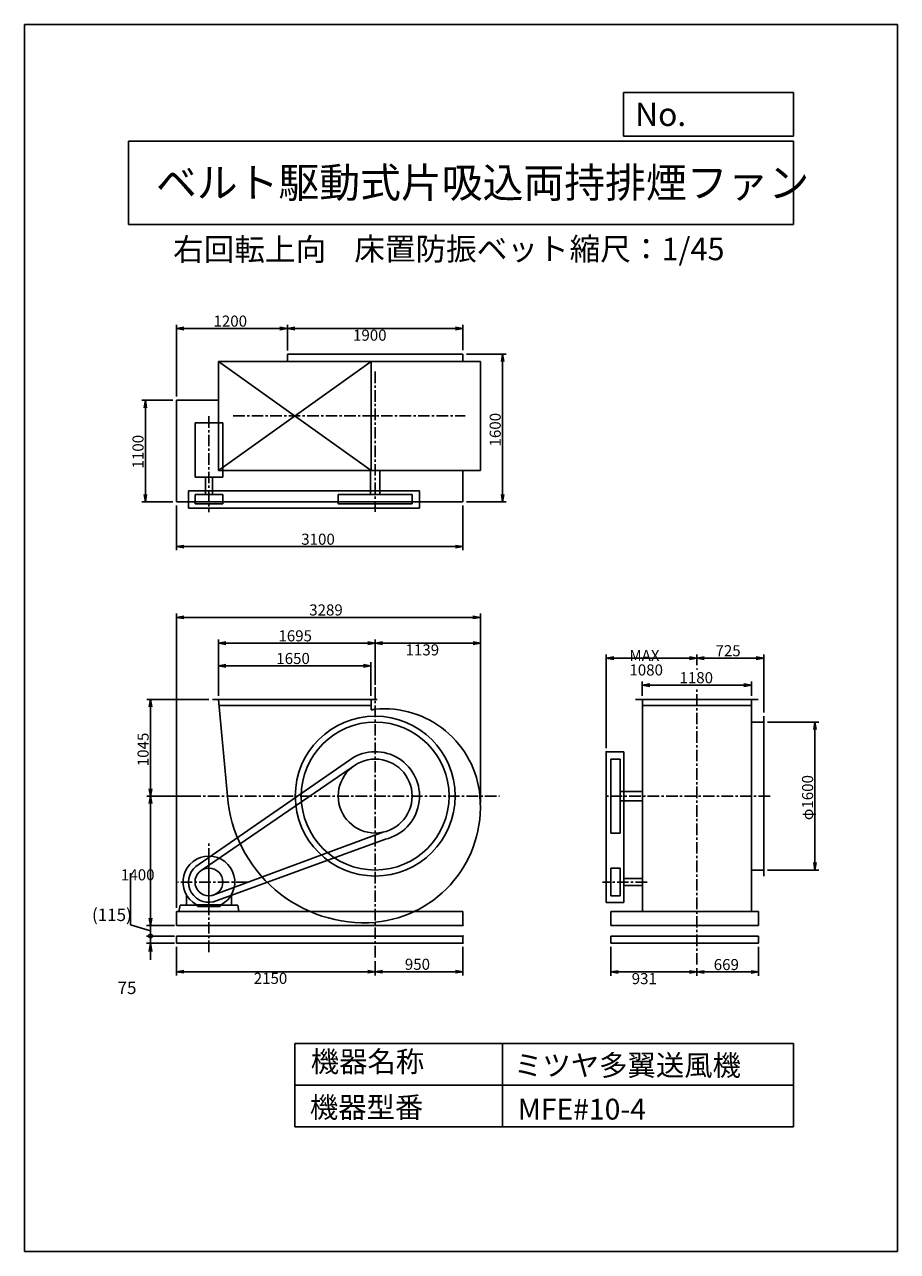
# Model space of a CAD drawing. Extents: x 0 to 9450, y 0 to 13275.
import ezdxf

# ---------------------------------------------------------------- set-up
doc = ezdxf.new("R2010")
doc.units = 0
doc.header["$LTSCALE"] = 100
doc.linetypes.add('CENTER', pattern=[2, 1.25, -0.25, 0.25, -0.25])
doc.layers.get('0').update_dxf_attribs({"linetype": 'CONTINUOUS'})
doc.layers.get('DEFPOINTS').update_dxf_attribs({"linetype": 'CONTINUOUS'})
for name, color, linetype in [('1', 4, 'CONTINUOUS'), ('2', 3, 'CENTER'), ('3', 2, 'CONTINUOUS'), ('4', 7, 'CONTINUOUS')]:
    doc.layers.add(name, color=color, linetype=linetype)
doc.styles.get("Standard").update_dxf_attribs({"font": 'simplex.shx', "bigfont": 'extfont.shx'})
doc.dimstyles.get("Standard").update_dxf_attribs({"dimtxt": 2.5, "dimasz": 2.5, "dimexe": 1.25, "dimexo": 0.625, "dimtad": 1, "dimcen": 2.5, "dimazin": 3, "dimtfac": 1, "dimtmove": 0, "dimatfit": 3})

# ---------------------------------------------------------------- blocks, each defined once
blk = doc.blocks.new('_OPEN')
at = {"color": 0, "linetype": 'BYBLOCK'}
for p, q in [((-1, 0.17), (0, 0)), ((0, 0), (-1, -0.17)), ((0, 0), (-1, 0))]:
    blk.add_line(p, q, dxfattribs=at)
blk = doc.blocks.new('*D2')
at = {"linetype": 'BYBLOCK'}
for p, q in [((8824, 2458), (9379, 2458)), ((9339, 2378), (9339, 938)), ((8824, 858), (9379, 858))]:
    blk.add_line(p, q, dxfattribs=at)
at = {"layer": 'DEFPOINTS', "color": 0, "linetype": 'BYBLOCK'}
for p in [(8784, 2458), (8784, 858), (9339, 858)]:
    blk.add_point(p, dxfattribs=at)
at = {"linetype": 'BYBLOCK', "xscale": 80, "yscale": 80, "zscale": 80}
for p, rotation in [((9339, 2458), 90), ((9339, 858), 270)]:
    blk.add_blockref('_OPEN', p, dxfattribs=dict(at, rotation=rotation))
at = {"layer": '3'}
blk.add_text('φ1600', height=120, rotation=90, dxfattribs=at).set_placement((9319, 1398))
blk = doc.blocks.new('*D3')
at = {"linetype": 'BYBLOCK'}
for p, q in [((8060, 3074), (8060, 3191)), ((8784, 2563), (8784, 3191)), ((8140, 3151), (8704, 3151))]:
    blk.add_line(p, q, dxfattribs=at)
at = {"layer": 'DEFPOINTS', "color": 0, "linetype": 'BYBLOCK'}
for p in [(8784, 3151), (8060, 3034), (8784, 2523)]:
    blk.add_point(p, dxfattribs=at)
at = {"linetype": 'BYBLOCK', "xscale": 80, "yscale": 80, "zscale": 80, "rotation": 180}
blk.add_blockref('_OPEN', (8060, 3151), dxfattribs=at)
at = {"linetype": 'BYBLOCK', "xscale": 80, "yscale": 80, "zscale": 80}
blk.add_blockref('_OPEN', (8784, 3151), dxfattribs=at)
at = {"layer": '3'}
blk.add_text('725', height=120, dxfattribs=at).set_placement((8262, 3171))
blk = doc.blocks.new('*D4')
at = {"linetype": 'BYBLOCK'}
for p, q in [((2426, 2703), (1754, 2703)), ((1794, 1738), (1794, 2623)), ((2322, 1658), (1754, 1658))]:
    blk.add_line(p, q, dxfattribs=at)
at = {"layer": 'DEFPOINTS', "color": 0, "linetype": 'BYBLOCK'}
for p in [(1794, 2703), (2466, 2703), (2362, 1658)]:
    blk.add_point(p, dxfattribs=at)
at = {"linetype": 'BYBLOCK', "xscale": 80, "yscale": 80, "zscale": 80}
for p, rotation in [((1794, 2703), 90), ((1794, 1658), 270)]:
    blk.add_blockref('_OPEN', p, dxfattribs=dict(at, rotation=rotation))
at = {"layer": '3'}
blk.add_text('1045', height=120, rotation=90, dxfattribs=at).set_placement((1774, 1981))
blk = doc.blocks.new('*D5')
at = {"layer": '3'}
for p, q in [((4746, 3297), (4746, 2987)), ((3796, 3141), (3796, 2987)), ((4666, 3027), (3876, 3027))]:
    blk.add_line(p, q, dxfattribs=at)
at = {"layer": 'DEFPOINTS', "color": 0}
for p in [(4746, 3337), (3796, 3181), (3796, 3027)]:
    blk.add_point(p, dxfattribs=at)
at = {"layer": '3', "xscale": 80, "yscale": 80, "zscale": 80, "rotation": 180}
blk.add_blockref('_OPEN', (3796, 3027), dxfattribs=at)
at = {"layer": '3', "xscale": 80, "yscale": 80, "zscale": 80}
blk.add_blockref('_OPEN', (4746, 3027), dxfattribs=at)
at = {"layer": '3'}
blk.add_text('950', height=120, dxfattribs=at).set_placement((4117, 3047))
blk = doc.blocks.new('*D6')
at = {"layer": '3'}
for p, q in [((1646, 3297), (1646, 2987)), ((3716, 3027), (1726, 3027))]:
    blk.add_line(p, q, dxfattribs=at)
at = {"layer": 'DEFPOINTS', "color": 0}
for p in [(1646, 3337), (3796, 3181), (1646, 3027)]:
    blk.add_point(p, dxfattribs=at)
at = {"layer": '3', "xscale": 80, "yscale": 80, "zscale": 80, "rotation": 180}
blk.add_blockref('_OPEN', (1646, 3027), dxfattribs=at)
at = {"layer": '3', "xscale": 80, "yscale": 80, "zscale": 80}
blk.add_blockref('_OPEN', (3796, 3027), dxfattribs=at)
at = {"layer": '3'}
blk.add_text('2150', height=120, dxfattribs=at).set_placement((2481, 2895))
blk = doc.blocks.new('*D7')
at = {"linetype": 'BYBLOCK'}
for p, q in [((2531, 2743), (2531, 3107)), ((2611, 3067), (4101, 3067)), ((4181, 2743), (4181, 3107))]:
    blk.add_line(p, q, dxfattribs=at)
at = {"layer": 'DEFPOINTS', "color": 0, "linetype": 'BYBLOCK'}
for p in [(4181, 3067), (2531, 2703), (4181, 2703)]:
    blk.add_point(p, dxfattribs=at)
at = {"linetype": 'BYBLOCK', "xscale": 80, "yscale": 80, "zscale": 80, "rotation": 180}
blk.add_blockref('_OPEN', (2531, 3067), dxfattribs=at)
at = {"linetype": 'BYBLOCK', "xscale": 80, "yscale": 80, "zscale": 80}
blk.add_blockref('_OPEN', (4181, 3067), dxfattribs=at)
at = {"layer": '3'}
blk.add_text('1650', height=120, dxfattribs=at).set_placement((3156, 3087))
blk = doc.blocks.new('*D8')
at = {"linetype": 'BYBLOCK'}
for p, q in [((2531, 2743), (2531, 3352)), ((4226, 2861), (4226, 3352)), ((2611, 3312), (4146, 3312))]:
    blk.add_line(p, q, dxfattribs=at)
at = {"layer": 'DEFPOINTS', "color": 0, "linetype": 'BYBLOCK'}
for p in [(4226, 3312), (4226, 2821), (2531, 2703)]:
    blk.add_point(p, dxfattribs=at)
at = {"linetype": 'BYBLOCK', "xscale": 80, "yscale": 80, "zscale": 80, "rotation": 180}
blk.add_blockref('_OPEN', (2531, 3312), dxfattribs=at)
at = {"linetype": 'BYBLOCK', "xscale": 80, "yscale": 80, "zscale": 80}
blk.add_blockref('_OPEN', (4226, 3312), dxfattribs=at)
at = {"layer": '3'}
blk.add_text('1695', height=120, dxfattribs=at).set_placement((3179, 3332))
blk = doc.blocks.new('*D9')
at = {"linetype": 'BYBLOCK'}
for p, q in [((7470, 2743), (7470, 2899)), ((7550, 2859), (8570, 2859)), ((8650, 2743), (8650, 2899))]:
    blk.add_line(p, q, dxfattribs=at)
at = {"layer": 'DEFPOINTS', "color": 0, "linetype": 'BYBLOCK'}
for p in [(8650, 2859), (7470, 2703), (8650, 2703)]:
    blk.add_point(p, dxfattribs=at)
at = {"linetype": 'BYBLOCK', "xscale": 80, "yscale": 80, "zscale": 80, "rotation": 180}
blk.add_blockref('_OPEN', (7470, 2859), dxfattribs=at)
at = {"linetype": 'BYBLOCK', "xscale": 80, "yscale": 80, "zscale": 80}
blk.add_blockref('_OPEN', (8650, 2859), dxfattribs=at)
at = {"layer": '3'}
blk.add_text('1180', height=120, dxfattribs=at).set_placement((7872, 2879))
blk = doc.blocks.new('*D10')
at = {"layer": '3'}
for p, q in [((7947, 3297), (7947, 2984)), ((7278, 3064), (7278, 2984)), ((7867, 3024), (7358, 3024))]:
    blk.add_line(p, q, dxfattribs=at)
at = {"layer": 'DEFPOINTS', "color": 0}
for p in [(7947, 3337), (7278, 3104), (7278, 3024)]:
    blk.add_point(p, dxfattribs=at)
at = {"layer": '3', "xscale": 80, "yscale": 80, "zscale": 80, "rotation": 180}
blk.add_blockref('_OPEN', (7278, 3024), dxfattribs=at)
at = {"layer": '3', "xscale": 80, "yscale": 80, "zscale": 80}
blk.add_blockref('_OPEN', (7947, 3024), dxfattribs=at)
at = {"layer": '3'}
blk.add_text('669', height=120, dxfattribs=at).set_placement((7461, 3044))
blk = doc.blocks.new('*D11')
at = {"layer": '3'}
for p, q in [((6347, 3297), (6347, 2984)), ((7198, 3024), (6427, 3024))]:
    blk.add_line(p, q, dxfattribs=at)
at = {"layer": 'DEFPOINTS', "color": 0}
for p in [(6347, 3337), (7278, 3104), (6347, 3024)]:
    blk.add_point(p, dxfattribs=at)
at = {"layer": '3', "xscale": 80, "yscale": 80, "zscale": 80, "rotation": 180}
blk.add_blockref('_OPEN', (6347, 3024), dxfattribs=at)
at = {"layer": '3', "xscale": 80, "yscale": 80, "zscale": 80}
blk.add_blockref('_OPEN', (7278, 3024), dxfattribs=at)
at = {"layer": '3'}
blk.add_text('931', height=120, dxfattribs=at).set_placement((6573, 2892))
blk = doc.blocks.new('*D12')
at = {"layer": '3'}
for p, q in [((6298, 5447), (6298, 6460)), ((7198, 6420), (6378, 6420))]:
    blk.add_line(p, q, dxfattribs=at)
at = {"layer": 'DEFPOINTS', "color": 0}
for p in [(6298, 6420), (7278, 6303), (6298, 5407)]:
    blk.add_point(p, dxfattribs=at)
at = {"layer": '3', "xscale": 80, "yscale": 80, "zscale": 80, "rotation": 180}
blk.add_blockref('_OPEN', (6298, 6420), dxfattribs=at)
at = {"layer": '3', "xscale": 80, "yscale": 80, "zscale": 80}
blk.add_blockref('_OPEN', (7278, 6420), dxfattribs=at)
at = {"layer": '3'}
for s, p in [('MAX', (6548, 6388)), ('1080', (6548, 6232))]:
    blk.add_text(s, height=120, dxfattribs=at).set_placement(p)
blk = doc.blocks.new('*D13')
at = {"linetype": 'BYBLOCK'}
for p, q in [((2076, 7235), (2076, 8012)), ((2156, 7972), (3196, 7972)), ((3276, 7735), (3276, 8012))]:
    blk.add_line(p, q, dxfattribs=at)
at = {"layer": 'DEFPOINTS', "color": 0, "linetype": 'BYBLOCK'}
for p in [(3276, 7972), (3276, 7695), (2076, 7195)]:
    blk.add_point(p, dxfattribs=at)
at = {"linetype": 'BYBLOCK', "xscale": 80, "yscale": 80, "zscale": 80, "rotation": 180}
blk.add_blockref('_OPEN', (2076, 7972), dxfattribs=at)
at = {"linetype": 'BYBLOCK', "xscale": 80, "yscale": 80, "zscale": 80}
blk.add_blockref('_OPEN', (3276, 7972), dxfattribs=at)
at = {"layer": '3'}
blk.add_text('1200', height=120, dxfattribs=at).set_placement((2476, 7992))
blk = doc.blocks.new('*D14')
at = {"layer": '3'}
for p, q in [((2926, 9986), (4666, 9986)), ((4746, 9750), (4746, 10026))]:
    blk.add_line(p, q, dxfattribs=at)
at = {"layer": 'DEFPOINTS', "color": 0}
for p in [(4746, 9986), (2846, 9710), (4746, 9710)]:
    blk.add_point(p, dxfattribs=at)
at = {"layer": '3', "xscale": 80, "yscale": 80, "zscale": 80, "rotation": 180}
blk.add_blockref('_OPEN', (2846, 9986), dxfattribs=at)
at = {"layer": '3', "xscale": 80, "yscale": 80, "zscale": 80}
blk.add_blockref('_OPEN', (4746, 9986), dxfattribs=at)
at = {"layer": '3'}
blk.add_text('1900', height=120, dxfattribs=at).set_placement((3556, 9854))
blk = doc.blocks.new('*D15')
at = {"linetype": 'BYBLOCK'}
for p, q in [((2036, 7195), (1699, 7195)), ((1739, 7115), (1739, 6175)), ((2036, 6095), (1699, 6095))]:
    blk.add_line(p, q, dxfattribs=at)
at = {"layer": 'DEFPOINTS', "color": 0, "linetype": 'BYBLOCK'}
for p in [(2076, 7195), (1739, 6095), (2076, 6095)]:
    blk.add_point(p, dxfattribs=at)
at = {"linetype": 'BYBLOCK', "xscale": 80, "yscale": 80, "zscale": 80}
for p, rotation in [((1739, 7195), 90), ((1739, 6095), 270)]:
    blk.add_blockref('_OPEN', p, dxfattribs=dict(at, rotation=rotation))
at = {"layer": '3'}
blk.add_text('1100', height=120, rotation=90, dxfattribs=at).set_placement((1719, 6457))
blk = doc.blocks.new('*D16')
at = {"linetype": 'BYBLOCK'}
for p, q in [((5216, 7695), (5646, 7695)), ((5606, 7615), (5606, 6175)), ((5216, 6095), (5646, 6095))]:
    blk.add_line(p, q, dxfattribs=at)
at = {"layer": 'DEFPOINTS', "color": 0, "linetype": 'BYBLOCK'}
for p in [(5176, 7695), (5176, 6095), (5606, 6095)]:
    blk.add_point(p, dxfattribs=at)
at = {"linetype": 'BYBLOCK', "xscale": 80, "yscale": 80, "zscale": 80}
for p, rotation in [((5606, 7695), 90), ((5606, 6095), 270)]:
    blk.add_blockref('_OPEN', p, dxfattribs=dict(at, rotation=rotation))
at = {"layer": '3'}
blk.add_text('1600', height=120, rotation=90, dxfattribs=at).set_placement((5586, 6695))
blk = doc.blocks.new('*D17')
at = {"linetype": 'BYBLOCK'}
for p, q in [((2076, 6055), (2076, 5572)), ((5176, 6055), (5176, 5572)), ((2156, 5612), (5096, 5612))]:
    blk.add_line(p, q, dxfattribs=at)
at = {"layer": 'DEFPOINTS', "color": 0, "linetype": 'BYBLOCK'}
for p in [(2076, 6095), (5176, 6095), (5176, 5612)]:
    blk.add_point(p, dxfattribs=at)
at = {"linetype": 'BYBLOCK', "xscale": 80, "yscale": 80, "zscale": 80, "rotation": 180}
blk.add_blockref('_OPEN', (2076, 5612), dxfattribs=at)
at = {"linetype": 'BYBLOCK', "xscale": 80, "yscale": 80, "zscale": 80}
blk.add_blockref('_OPEN', (5176, 5612), dxfattribs=at)
at = {"layer": '3'}
blk.add_text('3100', height=120, dxfattribs=at).set_placement((3426, 5632))
blk = doc.blocks.new('*D18')
at = {"layer": '3'}
for p, q in [((1364, 4847), (1364, 3607)), ((1606, 3527), (1324, 3527))]:
    blk.add_line(p, q, dxfattribs=at)
at = {"layer": 'DEFPOINTS', "color": 0}
for p in [(1931, 4927), (1364, 3527), (1646, 3527)]:
    blk.add_point(p, dxfattribs=at)
at = {"layer": '3', "xscale": 80, "yscale": 80, "zscale": 80}
for p, rotation in [((1364, 4927), 90), ((1364, 3527), 270)]:
    blk.add_blockref('_OPEN', p, dxfattribs=dict(at, rotation=rotation))
at = {"layer": '3'}
blk.add_text('1400', height=120, dxfattribs=at).set_placement((1044, 4015))
blk = doc.blocks.new('*D19')
at = {"layer": '3'}
for p, q in [((3876, 6581), (4855, 6581)), ((4935, 4851), (4935, 6621))]:
    blk.add_line(p, q, dxfattribs=at)
at = {"layer": 'DEFPOINTS', "color": 0}
for p in [(4935, 6581), (3796, 6090), (4935, 4811)]:
    blk.add_point(p, dxfattribs=at)
at = {"layer": '3', "xscale": 80, "yscale": 80, "zscale": 80, "rotation": 180}
blk.add_blockref('_OPEN', (3796, 6581), dxfattribs=at)
at = {"layer": '3', "xscale": 80, "yscale": 80, "zscale": 80}
blk.add_blockref('_OPEN', (4935, 6581), dxfattribs=at)
at = {"layer": '3'}
blk.add_text('1139', height=120, dxfattribs=at).set_placement((4125, 6449))
blk = doc.blocks.new('*D20')
at = {"linetype": 'BYBLOCK'}
for p, q in [((2076, 448), (2076, 3632)), ((5285, 3592), (2156, 3592)), ((5365, 1582), (5365, 3632))]:
    blk.add_line(p, q, dxfattribs=at)
at = {"layer": 'DEFPOINTS', "color": 0, "linetype": 'BYBLOCK'}
for p in [(2076, 3592), (5365, 1542), (2076, 408)]:
    blk.add_point(p, dxfattribs=at)
at = {"linetype": 'BYBLOCK', "xscale": 80, "yscale": 80, "zscale": 80, "rotation": 180}
blk.add_blockref('_OPEN', (2076, 3592), dxfattribs=at)
at = {"linetype": 'BYBLOCK', "xscale": 80, "yscale": 80, "zscale": 80}
blk.add_blockref('_OPEN', (5365, 3592), dxfattribs=at)
at = {"layer": '3'}
blk.add_text('3289', height=120, dxfattribs=at).set_placement((3512, 3612))
blk = doc.blocks.new('*D22')
at = {"layer": '3', "color": 0}
for p, q in [((1148, 3534), (1148, 4094)), ((1364, 3470), (1148, 3534)), ((1623, 3527), (1319, 3527)), ((1364, 3527), (1364, 3412)), ((1623, 3412), (1319, 3412))]:
    blk.add_line(p, q, dxfattribs=at)
at = {"layer": 'DEFPOINTS', "color": 0}
for p in [(1646, 3527), (1364, 3412), (1646, 3412)]:
    blk.add_point(p, dxfattribs=at)
at = {"layer": '3', "color": 0}
blk.add_text('(115)', height=135, dxfattribs=at).set_placement((730, 3575))
blk = doc.blocks.new('_NONE')
blk = doc.blocks.new('_DOTSMALL')
at = {"layer": '3', "color": 0, "const_width": 0.5}
blk.add_lwpolyline([(-0.0625, 0, 1), (0.0625, 0, 1)], format="xyb", close=True, dxfattribs=at)
blk = doc.blocks.new('*D23')
at = {"layer": '3', "color": 0}
for p, q in [((1364, 3412), (1364, 3502)), ((1623, 3412), (1319, 3412)), ((1623, 3337), (1319, 3337)), ((1364, 3412), (1364, 3337)), ((1364, 3247), (1364, 3157))]:
    blk.add_line(p, q, dxfattribs=at)
at = {"layer": 'DEFPOINTS', "color": 0}
for p in [(1364, 3337), (1646, 3412), (1646, 3337)]:
    blk.add_point(p, dxfattribs=at)
at = {"layer": '3', "color": 0, "xscale": 90, "yscale": 90, "zscale": 90}
for name, p, rotation in [('_DOTSMALL', (1364, 3412), 270), ('_OPEN', (1364, 3337), 90)]:
    blk.add_blockref(name, p, dxfattribs=dict(at, rotation=rotation))
at = {"layer": '3', "color": 0}
blk.add_text('75', height=135, dxfattribs=at).set_placement((1007, 2785))

msp = doc.modelspace()

# ---------------------------------------------------------------- linework, layer by layer
at = {"layer": '1'}
for p, q in [((2845.914, 9709.895), (4745.914, 9709.895)), ((2845.914, 9630.895), (2845.914, 9709.895)), ((4745.914, 9630.895), (4745.914, 9709.895)), ((2100.914, 9630.895), (4934.914, 9630.895)), ((2100.914, 9630.895), (2100.914, 8450.895)), ((3750.914, 9630.895), (2100.914, 8450.895)), ((2100.914, 9630.895), (3750.914, 8450.895)), ((3750.914, 9630.895), (3750.914, 8450.895)), ((4934.914, 9630.895), (4934.914, 8450.895)), ((1645.914, 8109.895), (1645.914, 9209.895)), ((1645.914, 9209.895), (2100.914, 9209.895)), ((1845.914, 8965.395), (2145.914, 8965.395)), ((1845.914, 8965.395), (1845.914, 8377.895)), ((2145.914, 8965.395), (2145.914, 8377.895)), ((1845.914, 8377.895), (2145.914, 8377.895)), ((1958.414, 8377.895), (1958.414, 8190.895)), ((2033.414, 8377.895), (2033.414, 8190.895)), ((2100.914, 8450.895), (4934.914, 8450.895)), ((3745.914, 8190.895), (3745.914, 8450.895)), ((3845.914, 8190.895), (3845.914, 8450.895)), ((4745.914, 8109.895), (4745.914, 8450.895)), ((1775.914, 8040.895), (1775.914, 8230.895)), ((1775.914, 8230.895), (4275.914, 8230.895)), ((1775.914, 8230.895), (1775.914, 8040.895)), ((4275.914, 8040.895), (4275.914, 8230.895)), ((4275.914, 8230.895), (4275.914, 8040.895)), ((1645.914, 8109.895), (4745.914, 8109.895)), ((1845.914, 8190.895), (2145.914, 8190.895)), ((1845.914, 8090.895), (1845.914, 8190.895)), ((2145.914, 8190.895), (2145.914, 8090.895)), ((4195.914, 8190.895), (3395.913, 8190.895)), ((3395.913, 8190.895), (3395.913, 8090.895)), ((4195.914, 8090.895), (4195.914, 8190.895)), ((1775.914, 8040.895), (4275.914, 8040.895)), ((1845.914, 8090.895), (2145.914, 8090.895)), ((3395.913, 8090.895), (4195.914, 8090.895)), ((2100.913, 5972.221), (2035.913, 5972.221)), ((3750.913, 5972.221), (2100.913, 5972.221)), ((2100.914, 5972.221), (2197.445, 4927.225)), ((3750.913, 5907.221), (2106.918, 5907.221)), ((3750.913, 5860.247), (3750.913, 5972.221)), ((3750.913, 5972.221), (3750.913, 5907.221)), ((3815.913, 5972.221), (3750.913, 5972.221)), ((7943.074, 5972.221), (6613.074, 5972.221)), ((6688.074, 3677.221), (6688.074, 5972.221)), ((6688.074, 5907.221), (7868.074, 5907.221)), ((7868.074, 3677.221), (7868.074, 5972.221)), ((8002.078, 5727.217), (7868.074, 5727.217)), ((8002.078, 5792.217), (8002.078, 5727.217)), ((8002.078, 4062.218), (8002.078, 5792.217)), ((3563.297, 5347.089), (1889.298, 4189.661)), ((6298.073, 3777.221), (6298.074, 5407.221)), ((6488.074, 5407.221), (6298.074, 5407.221)), ((6348.074, 4527.22), (6348.074, 5327.221)), ((6348.074, 5327.221), (6448.074, 5327.221)), ((6448.074, 5327.221), (6448.074, 4527.22)), ((6488.073, 3777.221), (6488.074, 5407.221)), ((3603.897, 5278.119), (1923.908, 4128.808)), ((6448.074, 4977.217), (6688.073, 4977.217)), ((6688.073, 3677.221), (6688.073, 4972.221)), ((6448.074, 4877.219), (6688.073, 4877.219)), ((7868.074, 3677.221), (7868.074, 4904.921)), ((3891.415, 4538.789), (2031.727, 3851.559)), ((6448.074, 4527.22), (6348.074, 4527.22)), ((2047.323, 3783.312), (3908.079, 4460.51)), ((1995.914, 3712.221), (1995.914, 4282.221)), ((6348.073, 3847.221), (6348.073, 4147.221)), ((6448.073, 4147.221), (6348.073, 4147.221)), ((6448.073, 3847.221), (6448.073, 4147.221)), ((7868.074, 4127.218), (8002.078, 4127.218)), ((8002.078, 4062.218), (8002.078, 4127.218)), ((6688.074, 4034.721), (6488.073, 4034.721)), ((1752.914, 3747.221), (1752.914, 3858.113)), ((2238.914, 3747.221), (2238.914, 3858.113)), ((6688.074, 3959.721), (6488.073, 3959.721)), ((1670.914, 3677.221), (1683.309, 3747.221)), ((1683.309, 3747.221), (1872.588, 3747.221)), ((1852.914, 3756.491), (1852.914, 3747.221)), ((2130.342, 3751.601), (1861.485, 3751.601)), ((1872.588, 3747.221), (1872.588, 3733.875)), ((1872.588, 3733.875), (1995.914, 3733.875)), ((2119.24, 3733.875), (1995.914, 3733.875)), ((2308.518, 3747.221), (2119.24, 3747.221)), ((2119.24, 3747.221), (2119.24, 3733.875)), ((2138.914, 3756.491), (2138.914, 3747.221)), ((2138.914, 3756.491), (2138.914, 3747.221)), ((2238.914, 3747.221), (2138.914, 3747.221)), ((2320.914, 3677.221), (2308.518, 3747.221)), ((6488.073, 3777.221), (6298.073, 3777.221)), ((6348.073, 3847.221), (6448.073, 3847.221)), ((1645.914, 3527.221), (1645.914, 3677.221)), ((1645.914, 3677.221), (4745.914, 3677.221)), ((4745.914, 3527.221), (4745.914, 3677.223)), ((6684.873, 3677.221), (6347.073, 3677.221)), ((6422.073, 3677.221), (6347.073, 3677.221)), ((6688.073, 3677.221), (6347.073, 3677.221)), ((7947.074, 3677.221), (6347.073, 3677.221)), ((6347.074, 3527.221), (6347.074, 3677.221)), ((7947.074, 3677.221), (7947.074, 3527.22)), ((1645.914, 3527.221), (4745.914, 3527.221)), ((7872.074, 3527.22), (6347.073, 3527.221)), ((7872.074, 3527.22), (7947.074, 3527.22)), ((1645.914, 3337.221), (1645.914, 3412.221)), ((1645.914, 3412.221), (4745.914, 3412.221)), ((1645.914, 3337.221), (4745.914, 3337.221)), ((4745.914, 3337.221), (4745.914, 3412.223)), ((7947.074, 3337.22), (6347.072, 3337.221)), ((7947.074, 3412.22), (6347.073, 3412.221)), ((6347.074, 3337.221), (6347.074, 3412.221)), ((7947.074, 3337.22), (7947.074, 3412.22))]:
    msp.add_line(p, q, dxfattribs=at)
for centre, radius in [((3795.914, 4927.221), 865), ((3795.914, 4927.221), 800), ((3795.914, 4927.221), 400), ((1995.914, 3997.221), 150)]:
    msp.add_circle(centre, radius, dxfattribs=at)
for centre, radius, start, end in [((3892.914, 5024.221), 848, 96.569, 99.6398226), ((3892.914, 4830.22), 1042, 5.341, 95.342), ((3795.914, 4927.221), 480, 283.5137493, 118.9873723), ((3679.914, 5043.221), 1487, 184.474, 274.4742788), ((3679.914, 4811.22), 1255, 275.3035804, 5.303), ((1995.914, 3997.221), 280, 298.6919991, 241.3080009), ((1995.914, 3997.221), 220, 118.9873723, 283.5137493)]:
    msp.add_arc(centre, radius, start, end, dxfattribs=at)
for p in [(7278.074, 6302.643), (6298.074, 5407.221), (6298.074, 5407.221), (4745.914, 3527.223), (4745.914, 3412.223), (4745.914, 3412.223), (4745.914, 3337.223)]:
    msp.add_point(p, dxfattribs=at)
at = {"layer": '2'}
for p, q in [((3795.914, 9519.343), (3795.914, 8002.794)), ((1995.914, 9036.47), (1995.914, 7998.139)), ((2260.131, 9040.895), (4771.11, 9040.895)), ((3795.914, 3181.443), (3795.914, 6116.581)), ((7278.074, 3104.128), (7278.074, 6103.692)), ((1784.687, 4927.221), (5140.692, 4927.221)), ((8070.538, 4927.221), (6298.359, 4927.221)), ((1995.914, 3239.006), (1995.914, 4438.754)), ((2416.249, 3997.221), (1659.324, 3997.221)), ((6739.365, 3997.221), (6255.317, 3997.221))]:
    msp.add_line(p, q, dxfattribs=at)
at = {"layer": '4'}
for p, q in [((0, 0), (0, 13275)), ((0, 13275), (9450, 13275)), ((9450, 13275), (9450, 13275)), ((9450, 13275), (9450, 0)), ((6482.778, 12065.686), (6482.778, 12539.935)), ((6482.778, 12539.935), (8325, 12539.935)), ((8325, 12539.935), (8325, 12065.686)), ((1125, 12012.339), (8325, 12012.339)), ((1125, 12012.339), (1125, 11112.339)), ((8325, 12065.686), (6482.778, 12065.686)), ((8325, 12012.339), (8325, 11112.339)), ((1125, 11112.339), (8325, 11112.339)), ((2925, 2250), (2925, 1350)), ((2925, 2250), (8325, 2250)), ((5175, 2250), (5175, 1350)), ((8325, 2250), (8325, 1350)), ((2925, 1800), (8325, 1800)), ((2925, 1350), (8325, 1350)), ((9450, 0), (0, 0))]:
    msp.add_line(p, q, dxfattribs=at)

# ---------------------------------------------------------------- texts
for s, height, p in [('No.', 252, (6610.363, 12177.275)), ('ベルト駆動式片吸込両持排煙ファン', 324, (1422.754, 11402.464)), ('右回転上向', 243, (1607.906, 10720.438)), ('床置防振ベット', 243, (3569.271, 10725.43)), ('縮尺：1/45', 243, (5900.832, 10725.43)), ('機器名称', 225, (3098.259, 1941.944)), ('ミツヤ多翼送風機', 225, (5299.554, 1901.573)), ('機器型番', 225, (3088.161, 1447.403)), ('MFE#10-4', 225, (5339.945, 1427.218))]:
    msp.add_text(s, height=height, dxfattribs=at).set_placement(p)

# ---------------------------------------------------------------- dimensions: what is measured, and where the dimension line sits
at = {"layer": '3'}
for base, p1, p2, picture, middle, set_off in [((2845.914, 9986.212), (1645.914, 9209.895), (2845.914, 9709.895), '*D13', (2245.914, 10066.212), (-430.431, 2014.426)), ((4745.914, 7626.903), (1645.914, 8109.895), (4745.914, 8109.895), '*D17', (3195.914, 7706.903), (-430.431, 2014.426)), ((1645.914, 6860.791), (4934.914, 4811.22), (1645.914, 3677.221), '*D20', (3290.414, 6940.791), (-430.431, 3268.915)), ((7868.074, 6127.922), (6688.074, 5972.221), (7868.074, 5972.221), '*D9', (7278.074, 6207.922), (-782.017, 3268.915))]:
    dim = msp.add_linear_dim(base=base, p1=p1, p2=p2, dimstyle='Standard', override={"dimscale": 40}, dxfattribs=at)
    dim.commit()
    dim.dimension.update_dxf_attribs({"geometry": picture, "text_midpoint": middle, "insert": set_off})
for base, p1, p2, override, picture, middle in [((4745.914, 9986.212), (2845.914, 9709.895), (4745.914, 9709.895), {"dimscale": 40, "dimse1": 1, "dimtmove": 1, "dimatfit": 3}, '*D14', (3795.914, 10066.212)), ((4934.914, 6581.047), (3795.914, 6090.294), (4934.914, 4811.22), {"dimscale": 40, "dimse1": 1, "dimtmove": 1, "dimatfit": 3}, '*D19', (4365.414, 6661.047)), ((1645.914, 3026.966), (3795.914, 3181.443), (1645.914, 3337.221), {"dimscale": 40, "dimse1": 1, "dimtmove": 1, "dimatfit": 3}, '*D6', (2720.914, 3106.966)), ((3795.914, 3026.966), (4745.914, 3337.223), (3795.914, 3181.443), {"dimscale": 40}, '*D5', (4270.914, 3106.966)), ((6347.074, 3024.218), (7278.074, 3104.128), (6347.074, 3337.221), {"dimscale": 40, "dimse1": 1, "dimtmove": 1, "dimatfit": 3}, '*D11', (6812.574, 3104.218)), ((7278.074, 3024.218), (7947.074, 3337.22), (7278.074, 3104.128), {"dimscale": 40}, '*D10', (7612.574, 3104.218))]:
    dim = msp.add_linear_dim(base=base, p1=p1, p2=p2, dimstyle='Standard', override=override, dxfattribs=at)
    dim.commit()
    dim.dimension.update_dxf_attribs({"geometry": picture, "text_midpoint": middle})
for base, p1, p2, angle, picture, middle, set_off in [((5175.865, 8109.895), (4745.914, 9709.895), (4745.914, 8109.895), 90, '*D16', (5095.865, 8909.895), (-430.431, 2014.426)), ((1308.208, 8109.895), (1645.914, 9209.895), (1645.914, 8109.895), 90, '*D15', (1228.208, 8659.895), (-430.431, 2014.426)), ((3795.914, 6581.047), (2100.914, 5972.221), (3795.914, 6090.294), 180, '*D8', (2948.414, 6661.047), (-430.431, 3268.915)), ((3750.913, 6335.671), (2100.913, 5972.221), (3750.913, 5972.221), 180, '*D7', (2925.913, 6415.671), (-430.431, 3268.915)), ((1363.649, 5972.221), (1931.101, 4927.221), (2035.913, 5972.221), 90, '*D4', (1283.649, 5449.721), (-430.431, 3268.915))]:
    dim = msp.add_linear_dim(base=base, p1=p1, p2=p2, angle=angle, dimstyle='Standard', override={"dimscale": 40}, dxfattribs=at)
    dim.commit()
    dim.dimension.update_dxf_attribs({"geometry": picture, "text_midpoint": middle, "insert": set_off})
dim = msp.add_linear_dim(base=(6298.074, 6420.181), p1=(7278.074, 6302.643), p2=(6298.074, 5407.221), text='MAX\\P1080', dimstyle='Standard', override={"dimscale": 40, "dimse1": 1, "dimtmove": 1, "dimatfit": 3}, dxfattribs=at)
dim.commit()
dim.dimension.update_dxf_attribs({"geometry": '*D12', "text_midpoint": (6788.074, 6600.181)})
dim = msp.add_linear_dim(base=(8002.078, 6420.181), p1=(7278.074, 6302.643), p2=(8002.078, 5792.217), text='725', dimstyle='Standard', override={"dimscale": 40}, dxfattribs=at)
dim.commit()
dim.dimension.update_dxf_attribs({"geometry": '*D3', "text_midpoint": (7634.179, 6420.181), "dimtype": 128, "insert": (-782.017, 3268.915)})
dim = msp.add_linear_dim(base=(8557.141, 4127.218), p1=(8002.078, 5727.217), p2=(8002.078, 4127.218), angle=90, text='φ1600', dimstyle='Standard', override={"dimscale": 40}, dxfattribs=at)
dim.commit()
dim.dimension.update_dxf_attribs({"geometry": '*D2', "text_midpoint": (8477.141, 4927.217), "insert": (-782.017, 3268.915)})
dim = msp.add_linear_dim(base=(1363.649, 3527.221), p1=(1931.101, 4927.221), p2=(1645.914, 3527.221), angle=90, dimstyle='Standard', override={"dimscale": 40, "dimse1": 1, "dimtmove": 1, "dimatfit": 3}, dxfattribs=at)
dim.commit()
dim.dimension.update_dxf_attribs({"geometry": '*D18', "text_midpoint": (1283.649, 4227.221)})
dim = msp.add_linear_dim(base=(1363.649, 3412.221), p1=(1645.914, 3527.221), p2=(1645.914, 3412.221), angle=90, text='(<>)', dimstyle='Standard', override={"dimscale": 45, "dimdec": 0, "dimblk1": 'NONE', "dimblk2": 'NONE', "dimtofl": 1, "dimtmove": 1}, dxfattribs=at)
dim.commit()
dim.dimension.update_dxf_attribs({"geometry": '*D22', "text_midpoint": (1000.434, 3579.328)})
dim = msp.add_linear_dim(base=(1363.649, 3337.221), p1=(1645.914, 3412.221), p2=(1645.914, 3337.221), angle=90, dimstyle='Standard', override={"dimscale": 45, "dimdec": 0, "dimblk1": 'DOTSMALL', "dimtofl": 1, "dimtmove": 1}, dxfattribs=at)
dim.commit()
dim.dimension.update_dxf_attribs({"geometry": '*D23', "text_midpoint": (1389.314, 3024.299), "dimtype": 128})

doc.saveas('drawing.dxf')
